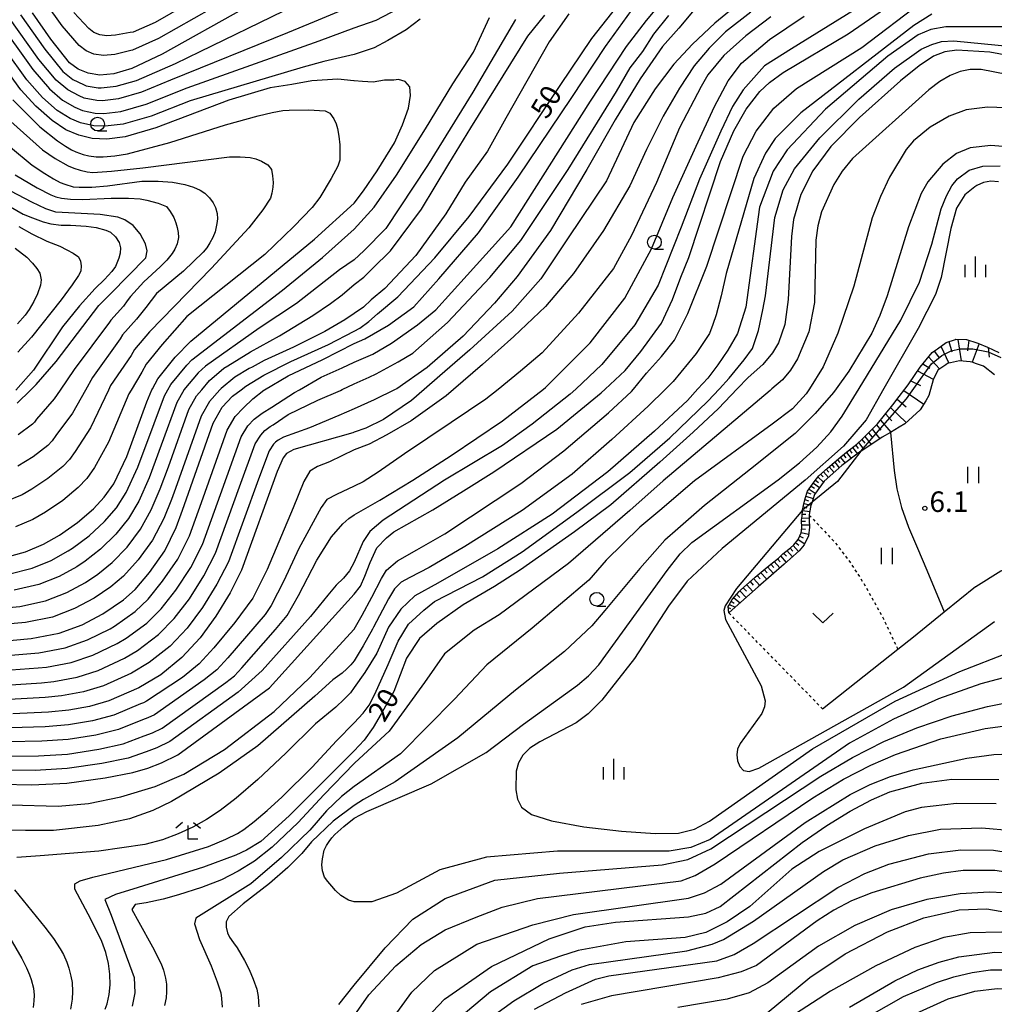
# Model space of a CAD drawing. Extents: x -2000 to 0, y 100500 to 102000.
# Drawn here: x -282 to -104, y 101160 to 101340 of the extents above; entities that cross this region are included whole.
import ezdxf
from ezdxf.enums import TextEntityAlignment as Align

# ---------------------------------------------------------------- set-up
doc = ezdxf.new("R2010")
doc.units = 0
doc.linetypes.add('630100', pattern=[1, 0.5, -0.5])
for name, color, linetype in [('5102000', 4, '510200'), ('6101110', 6, 'Continuous'), ('6101120', 6, 'Continuous'), ('6101990', 6, 'Continuous'), ('6301000', 3, '630100'), ('6302000', 3, 'Continuous'), ('6311000', 3, 'Continuous'), ('6313000', 3, 'Continuous'), ('6331000', 3, 'Continuous'), ('6333000', 3, 'Continuous'), ('6334000', 3, 'Continuous'), ('7101000', 2, 'Continuous'), ('7102000', 6, 'Continuous'), ('7102001', 8, 'Continuous'), ('7312000', 1, 'Continuous')]:
    doc.layers.add(name, color=color, linetype=linetype)
doc.styles.add('PlotAnnotation', font='MS Gothic.ttf')
doc.linetypes.add('510200', pattern='A,0,-0.375,[8,dmdr.shx,S=0.375,R=0,X=0,Y=0],-0.75,[8,dmdr.shx,S=0.375,R=180,X=0,Y=0],-0.375', length=1.5)

# ---------------------------------------------------------------- blocks, each defined once
blk = doc.blocks.new('631100')
at = {"layer": '6311000'}
for points in [[(-0.4, 0.6), (-0.4, -0.6)], [(0.4, 0.6), (0.4, -0.6)]]:
    blk.add_lwpolyline(points, dxfattribs=at)
blk = doc.blocks.new('631300')
at = {"layer": '6313000'}
blk.add_lwpolyline([(0.75, 0.35), (0, -0.35), (-0.75, 0.35)], dxfattribs=at)
blk = doc.blocks.new('633100')
at = {"layer": '6331000'}
blk.add_lwpolyline([(0, -0.5), (0.67, -0.5)], dxfattribs=at)
blk.add_circle((0, 0), 0.5, dxfattribs=at)
blk = doc.blocks.new('633300')
at = {"layer": '6333000'}
for points in [[(-0.4, 0.6), (-0.9, 0.2)], [(0.72, -0.6), (0, -0.6), (0, 0.4)], [(0.4, 0.6), (0.9, 0.2)]]:
    blk.add_lwpolyline(points, dxfattribs=at)
blk = doc.blocks.new('633400')
at = {"layer": '6334000'}
for points in [[(0, -0.75), (0, 0.75)], [(-0.75, -0.75), (-0.75, 0.15)], [(0.75, -0.75), (0.75, 0.15)]]:
    blk.add_lwpolyline(points, dxfattribs=at)
blk = doc.blocks.new('731200')
at = {"layer": '7312000'}
blk.add_circle((0, 0), 0.15, dxfattribs=at)

msp = doc.modelspace()

# ---------------------------------------------------------------- linework, layer by layer
at = {"layer": '5102000', "flags": 128}
msp.add_lwpolyline([(-135.27, 101213.74), (-121.55, 101224.67), (-118.71, 101226.94), (-113.1, 101231.46), (-107.36, 101236.08), (-107.33, 101236.11), (-102.77, 101238.99), (-99.83, 101240.13), (-97.84, 101240.9), (-97.31, 101240.97), (-97.09, 101240.99), (-94.18, 101241.35), (-89.49, 101241.51), (-83.95, 101241.04), (-78.58, 101240.32), (-73.39, 101239.31), (-73.31, 101239.3), (-68.1, 101237.51), (-63.75, 101235.09), (-63.21, 101234.79), (-59.13, 101231.92), (-55.82, 101228.89), (-52.03, 101224.97), (-49.06, 101221.14), (-46.84, 101218.93), (-44.82, 101217.04), (-42.35, 101215.59), (-39.56, 101214.58), (-36.71, 101213.83), (-36.01, 101213.75), (-30.6, 101213.11), (-27.68, 101212.58), (-20.88, 101211.34), (-12.51, 101209.79), (-10.53, 101209.05), (-9.06, 101208.49), (-5.11, 101206.81), (-3.86, 101205.91), (-2.57, 101204.98), (-1.8, 101204.6), (0, 101203.72)], dxfattribs=at)
at = {"layer": '6101110', "flags": 128}
msp.add_lwpolyline([(-152.41, 101231.3), (-152.51, 101232.42), (-152.4, 101232.61), (-151.79, 101233.74), (-150.51, 101235.17), (-150.2, 101235.52), (-148.15, 101237.33), (-147.61, 101237.81), (-146.16, 101239.05), (-144.75, 101240.17), (-143.34, 101241.3), (-142.52, 101242.09), (-141.13, 101243.18), (-140.54, 101243.69), (-139.72, 101244.71), (-139.21, 101245.87), (-139.08, 101246.81), (-139.11, 101248.2), (-139.03, 101248.92), (-138.95, 101250.03), (-138.76, 101250.86), (-138.47, 101252.19), (-138.01, 101253.5), (-136.81, 101255.2), (-135.98, 101256.3), (-134.41, 101257.68), (-134.37, 101257.72), (-131.95, 101259.75), (-130.89, 101260.62), (-129.01, 101262.1), (-128.06, 101263), (-126.42, 101264.66), (-125.28, 101265.82), (-124.01, 101267.38), (-122.24, 101269.55), (-121.72, 101270.22), (-119.84, 101272.67), (-119.53, 101273.13), (-117.49, 101276.15), (-115.26, 101278.82), (-114.68, 101279.24), (-114.3, 101279.51), (-112.75, 101280.64), (-111.03, 101281.2), (-110.94, 101281.23), (-109.02, 101281.17), (-107.15, 101280.62), (-106.95, 101280.54), (-105.19, 101279.81), (-103.11, 101278.84)], dxfattribs=at)
at = {"layer": '6101120', "flags": 128}
msp.add_lwpolyline([(-103.9, 101274.73), (-105.88, 101276.31), (-107.16, 101276.77), (-108, 101277.07), (-108.37, 101277.11), (-110.27, 101277.32), (-112.45, 101276.8), (-112.76, 101276.6), (-114.23, 101275.61), (-115.11, 101273.85), (-115.89, 101270.98), (-116.46, 101270.03), (-117.49, 101268.34), (-120.27, 101265.79), (-121.31, 101265.18), (-122.89, 101264.24), (-124.41, 101263.34), (-127.96, 101261), (-128.13, 101260.89), (-128.31, 101260.78), (-131.77, 101258.17), (-133.41, 101256.72), (-134.97, 101255.35), (-136.77, 101252.92), (-137.08, 101251.93), (-137.21, 101251.5), (-137.4, 101250.9), (-137.68, 101249.59), (-137.71, 101249.11), (-137.76, 101248.2), (-137.66, 101246.91), (-137.87, 101245.34), (-138.63, 101243.71), (-139.53, 101242.64), (-142.3, 101240.2), (-147.02, 101236.05), (-151.78, 101231.87), (-152.41, 101231.3)], dxfattribs=at)
at = {"layer": '6101990', "flags": 128}
for points in [[(-112.21, 101280.81), (-111.66, 101278.97)], [(-110.57, 101281.22), (-110, 101277.29)], [(-108.6, 101281.05), (-108.83, 101279.12)], [(-114.89, 101279.09), (-113.92, 101277.78)], [(-113.68, 101279.96), (-112.25, 101276.85)], [(-106.71, 101280.44), (-107.96, 101277.05)], [(-105.05, 101279.74), (-104.85, 101277.95)], [(-115.92, 101278.03), (-113.92, 101275.82)], [(-117.95, 101275.47), (-115.07, 101273.94)], [(-116.97, 101276.78), (-115.72, 101275.94)], [(-119.17, 101273.66), (-117.4, 101272.82)], [(-120.44, 101271.89), (-116.83, 101269.42)], [(-121.65, 101270.31), (-120.04, 101268.9)], [(-122.88, 101268.76), (-120, 101266.04)], [(-124.73, 101266.5), (-122.85, 101264.26)], [(-123.81, 101267.63), (-122.66, 101266.34)], [(-126.25, 101264.83), (-124.85, 101263.05)], [(-125.46, 101265.64), (-124.68, 101264.64)], [(-128.13, 101262.94), (-127.6, 101262.26)], [(-127.57, 101263.49), (-126.4, 101262.03)], [(-126.91, 101264.16), (-126.26, 101263.36)], [(-130.37, 101261.03), (-129.94, 101260.45)], [(-129.81, 101261.47), (-128.94, 101260.3)], [(-129.24, 101261.92), (-128.81, 101261.32)], [(-128.7, 101262.39), (-127.78, 101261.12)], [(-132.55, 101259.24), (-132.13, 101258.73)], [(-132.03, 101259.68), (-131.18, 101258.62)], [(-131.48, 101260.13), (-131.05, 101259.59)], [(-130.93, 101260.58), (-130.05, 101259.47)], [(-134.62, 101257.5), (-134.15, 101256.99)], [(-134.1, 101257.95), (-133.19, 101256.91)], [(-133.59, 101258.38), (-133.15, 101257.85)], [(-133.07, 101258.81), (-132.23, 101257.76)], [(-136.56, 101255.54), (-136.02, 101255.09)], [(-136.14, 101256.1), (-135.12, 101255.15)], [(-135.66, 101256.59), (-135.16, 101256.1)], [(-135.14, 101257.04), (-134.2, 101256.03)], [(-137.76, 101253.85), (-136.61, 101253.14)], [(-137.37, 101254.41), (-136.78, 101254.05)], [(-136.97, 101254.98), (-135.85, 101254.16)], [(-138.52, 101251.96), (-137.86, 101251.76)], [(-138.32, 101252.62), (-137.01, 101252.14)], [(-138.09, 101253.26), (-137.45, 101253.02)], [(-138.95, 101249.98), (-137.64, 101249.77)], [(-138.81, 101250.63), (-138.17, 101250.49)], [(-138.67, 101251.28), (-137.39, 101250.94)], [(-139.06, 101248.66), (-137.74, 101248.58)], [(-139, 101249.32), (-138.35, 101249.28)], [(-139.1, 101248), (-138.42, 101248)], [(-139.1, 101246.65), (-138.4, 101246.59)], [(-139.09, 101247.34), (-137.7, 101247.37)], [(-139.75, 101244.68), (-138.54, 101243.9)], [(-139.45, 101245.31), (-138.81, 101245)], [(-139.19, 101245.96), (-137.83, 101245.67)], [(-141.22, 101243.11), (-140.72, 101242.57)], [(-140.67, 101243.58), (-139.67, 101242.52)], [(-140.2, 101244.12), (-139.62, 101243.67)], [(-143.51, 101241.16), (-143.02, 101240.58)], [(-142.94, 101241.68), (-141.94, 101240.51)], [(-142.39, 101242.19), (-141.87, 101241.61)], [(-141.79, 101242.66), (-140.79, 101241.53)], [(-145.96, 101239.2), (-145.42, 101238.57)], [(-145.33, 101239.71), (-144.27, 101238.47)], [(-144.72, 101240.2), (-144.21, 101239.59)], [(-144.11, 101240.68), (-143.11, 101239.49)], [(-147.87, 101237.58), (-146.74, 101236.29)], [(-147.23, 101238.13), (-146.67, 101237.49)], [(-146.59, 101238.68), (-145.48, 101237.41)], [(-149.79, 101235.88), (-149.2, 101235.27)], [(-149.15, 101236.44), (-148.03, 101235.17)], [(-148.51, 101237.01), (-147.95, 101236.37)], [(-151.51, 101234.05), (-150.35, 101233.12)], [(-150.96, 101234.67), (-150.41, 101234.12)], [(-150.4, 101235.29), (-149.23, 101234.11)], [(-152.5, 101232.28), (-152.1, 101232.11)], [(-152.3, 101232.8), (-151.26, 101232.33)], [(-151.95, 101233.45), (-151.43, 101233.04)]]:
    msp.add_lwpolyline(points, dxfattribs=at)
at = {"layer": '6301000', "flags": 128}
for points in [[(-137.71, 101249.11), (-132.91, 101244.03), (-130.15, 101240.38), (-127.45, 101236.14), (-124.2, 101230.29), (-121.55, 101224.67)], [(-135.27, 101213.74), (-152.41, 101231.3)]]:
    msp.add_lwpolyline(points, dxfattribs=at)
at = {"layer": '6302000', "flags": 128}
msp.add_lwpolyline([(-122.89, 101264.24), (-122.21, 101257.3), (-121.7, 101253.95), (-120.86, 101250.52), (-119.61, 101246.91), (-117.97, 101243.1), (-116.24, 101239.06), (-113.1, 101231.46)], dxfattribs=at)
at = {"layer": '7101000', "flags": 128}
for points in [[(-285.18, 101200.01), (-279.63, 101199.87), (-273.27, 101200.17), (-266.28, 101201.15), (-261.2, 101202.16), (-258.45, 101202.96), (-255.98, 101203.89), (-253.02, 101205.34), (-236.26, 101217.61), (-220.78, 101234.69), (-219.63, 101236.19), (-218.83, 101237.97), (-217.87, 101240.47), (-216.69, 101243.17), (-214.89, 101244.96), (-213.54, 101246.09), (-206.43, 101250.09), (-200.82, 101253.59), (-195.33, 101257.06), (-183.77, 101264.85), (-175.68, 101271.49), (-174.99, 101272.14), (-171.35, 101275.54), (-168.46, 101279), (-164.7, 101284.2), (-162.68, 101288.53), (-161.17, 101292.6), (-159.7, 101296.19), (-153.92, 101313.67), (-151.5, 101319.28), (-149.26, 101323.25), (-146.76, 101326.49), (-145, 101328.13), (-142.47, 101329.95), (-130.63, 101337), (-117.76, 101345.9)], [(-147.25, 101345.33), (-154.97, 101338.98), (-159.05, 101335.13), (-162.46, 101331.5), (-165.86, 101326.96), (-169.72, 101320.84), (-174.72, 101310.18), (-181.75, 101299.75), (-186.75, 101292.26), (-191.97, 101286.37), (-199.68, 101279.34), (-205.13, 101274.57), (-208.01, 101272.07), (-210.35, 101270.04), (-215.45, 101266.62), (-218.67, 101265.02), (-220.78, 101264.26), (-221.03, 101264.17), (-231.82, 101261.11), (-233.17, 101260.38), (-233.75, 101259.6), (-234.83, 101257.09), (-241.36, 101239.06), (-243.45, 101234.96), (-246.03, 101230.66), (-248.93, 101226.71), (-252.28, 101223.11), (-256.1, 101219.97), (-260.11, 101217.59), (-265.58, 101215.21), (-269.13, 101214.2), (-272.86, 101213.53), (-276.62, 101213.15), (-283.13, 101212.84)], [(-286.39, 101226.02), (-279.74, 101226.6), (-274.67, 101227.55), (-270.43, 101229.13), (-266.68, 101231.1), (-262.89, 101233.65), (-260.8, 101235.56), (-258.19, 101238.65), (-255.39, 101242.64), (-253.27, 101246.9), (-252.11, 101250.05), (-246.54, 101265.93), (-244.87, 101268.84), (-242.98, 101270.84), (-241.45, 101272.01), (-240.59, 101272.67), (-237.28, 101274.67), (-232.39, 101277.21), (-225.51, 101280.28), (-220.78, 101282.75), (-219.76, 101283.29), (-218.11, 101284.49), (-216.51, 101285.88), (-212.85, 101289.01), (-206.1, 101296.12), (-199.81, 101303.67), (-192.75, 101313.24), (-183.18, 101327.58), (-177.38, 101336.14), (-172.85, 101341.93)], [(-240.81, 101341.67), (-255.86, 101333.29), (-261.41, 101330.68), (-264.65, 101329.73), (-267.25, 101329.47), (-269.38, 101329.8), (-271.2, 101330.57), (-272.75, 101331.74), (-276.19, 101336.06), (-279.54, 101340.87)], [(-220.78, 101328.42), (-220.87, 101328.43), (-223.76, 101328.74), (-228.54, 101328.43), (-232.18, 101327.78), (-236.13, 101327.16), (-243.68, 101324.88), (-256.99, 101319.83), (-262.59, 101318.23), (-265.97, 101317.8), (-268.61, 101317.91), (-271.08, 101318.49), (-273.45, 101319.49), (-275.96, 101321.16), (-278.9, 101323.8), (-281.66, 101326.78), (-290.46, 101338.92)], [(-85.63, 101330.15), (-104.74, 101333.66), (-110.77, 101334.02), (-112.96, 101333.75), (-115.06, 101332.91), (-117.64, 101331.19), (-121.08, 101328.42), (-128.57, 101321.72), (-133.78, 101316.41), (-137.05, 101311.99), (-139.24, 101307.69), (-140.58, 101303.08), (-140.98, 101300.01), (-141.58, 101288.48), (-142.16, 101283.92), (-143.32, 101280.62), (-144.42, 101278.74), (-146.21, 101276.63), (-148.86, 101274.27), (-150.86, 101272.19), (-154.3, 101268.61), (-158.92, 101264.28), (-164.99, 101258.79), (-173.95, 101250.99), (-180.59, 101246.09), (-190.42, 101239.16), (-195.17, 101236.1), (-200.91, 101232.76), (-205.7, 101229.37), (-208.9, 101226.58), (-211.22, 101222.99), (-213.54, 101216.93), (-215.85, 101212.88), (-217.34, 101210.33), (-218.98, 101208.03), (-220.78, 101206.1), (-232.65, 101194.2), (-237.86, 101189.54), (-240.48, 101187.93), (-242.42, 101187.03), (-248.31, 101184.87), (-260.24, 101181.15), (-264.4, 101179.86), (-266.29, 101178.95), (-265.16, 101176.08), (-260.99, 101164.7), (-260.83, 101161.93), (-261.32, 101159.45)], [(-284.97, 101241.28), (-280.8, 101242.43), (-277.51, 101243.8), (-274.59, 101245.47), (-271.3, 101247.8), (-268.4, 101250.29), (-266.42, 101252.39), (-264.68, 101254.86), (-262.31, 101259.83), (-258.64, 101269.81), (-257.72, 101271.98), (-257.63, 101272.18), (-256.62, 101274), (-253.47, 101277.97), (-250.6, 101280.88), (-228.01, 101299.5), (-220.78, 101306.09), (-219.1, 101308.37), (-216.59, 101311.99), (-213.42, 101317.11), (-211.96, 101320.39), (-210.87, 101323.44), (-210.5, 101325.75), (-210.62, 101327.34), (-211.47, 101328.31), (-212.69, 101328.68), (-213.55, 101328.55), (-215.25, 101328.55), (-217.32, 101328.19), (-219.3, 101328.28), (-220.78, 101328.42)], [(-282.32, 101269.57), (-279.91, 101271.93), (-278.85, 101272.98), (-275.2, 101277.2), (-267.39, 101287.4), (-265.23, 101289.58), (-258.81, 101296.09), (-258.58, 101297.41), (-258.89, 101298.69), (-259.88, 101300.52), (-261.15, 101302), (-262.66, 101303.06), (-263.96, 101303.54), (-267.14, 101304.02), (-275.27, 101304.44), (-277.1, 101305.05), (-279.67, 101306.25), (-295.19, 101314.37)], [(-103.16, 101309.99), (-104.54, 101310.08), (-105.89, 101309.85), (-107.15, 101309.34), (-107.48, 101309.08), (-108.4, 101308.34), (-109.3, 101307.61), (-110.82, 101305.17), (-111.85, 101301.47), (-113.63, 101292.5), (-114.68, 101289.44), (-117.82, 101283.18), (-124.09, 101272.24), (-127.35, 101266.54), (-131.49, 101261.75), (-138.47, 101255.52), (-153.61, 101243.06), (-160, 101237.05), (-163.44, 101232.5), (-169.65, 101222.96), (-175.58, 101215.35), (-178.07, 101212.87), (-180.27, 101211.22), (-186.9, 101207.74), (-188.75, 101206.56), (-190.02, 101205.31), (-190.79, 101203.93), (-191.2, 101202.41), (-191.3, 101198.96), (-190.97, 101197.28), (-190.23, 101195.78), (-188.42, 101194.47), (-184.75, 101193.29), (-178.85, 101192.24), (-171.98, 101191.44), (-165.82, 101191.01), (-161.59, 101191.09), (-158.65, 101191.81), (-155.92, 101193.28), (-137.13, 101206.48), (-122.04, 101215.19), (-110.25, 101220.61), (-101.14, 101224.1)], [(-209.7, 101155.03), (-204.28, 101160.74), (-195.75, 101166.71), (-185.21, 101171.77), (-178.62, 101173.97), (-173.1, 101174.82), (-159.78, 101175.76), (-156.61, 101176.47), (-154.01, 101177.7), (-139, 101189.33), (-134.52, 101192.44), (-130.26, 101195.07), (-126.37, 101197.14), (-122.98, 101198.6), (-117.16, 101200.21), (-111.66, 101200.92), (-103.08, 101200.89)], [(-40.23, 101158.89), (-42.38, 101162.06), (-46.24, 101165.5), (-49.19, 101167.46), (-52.98, 101169.46), (-57.67, 101171.41), (-62.86, 101173.1), (-68.06, 101174.33), (-72.85, 101174.96), (-80.67, 101175.32), (-86.05, 101176.02), (-95.03, 101179.15), (-99.84, 101180.04), (-104.83, 101180.29), (-110.19, 101180), (-116.26, 101178.98), (-122.74, 101177.09), (-129.38, 101174.23), (-136.03, 101170.41), (-145.25, 101163.71), (-148.69, 101161.94), (-152.7, 101160.76), (-161.73, 101159.26)], [(-118.94, 101157.82), (-112.36, 101160.79), (-107.52, 101162.22), (-103.39, 101162.72), (-99.51, 101162.46), (-84.91, 101158.9)]]:
    msp.add_lwpolyline(points, dxfattribs=at)
at = {"layer": '7102000', "flags": 128}
for points in [[(-239.95, 101348.99), (-257.13, 101339.06), (-261.17, 101337.32), (-261.71, 101337.27), (-264.38, 101336.77), (-265.94, 101336.62), (-267.22, 101336.82), (-268.31, 101337.28), (-269.24, 101337.98), (-271.97, 101340.91)], [(-240.38, 101345.33), (-256.5, 101336.17), (-261.29, 101334), (-261.56, 101333.98), (-264.51, 101333.25), (-266.59, 101333.04), (-268.3, 101333.31), (-269.75, 101333.92), (-270.99, 101334.86), (-274.08, 101338.49), (-277.01, 101342.57)], [(-285.09, 101220.75), (-278.49, 101221.22), (-276.99, 101221.37), (-272.45, 101222.21), (-268.49, 101223.56), (-264.05, 101225.7), (-262.45, 101226.65), (-258.65, 101229.43), (-256.05, 101232.02), (-253.33, 101235.45), (-250.61, 101239.57), (-248.51, 101243.76), (-245.2, 101252.87), (-241.42, 101263.4), (-240.19, 101265.46), (-239.06, 101266.66), (-237.62, 101267.75), (-235.8, 101268.83), (-231.7, 101271.5), (-230.78, 101272.03), (-226.8, 101274.32), (-222.96, 101276.02), (-220.78, 101277.03), (-220.35, 101277.23), (-217.39, 101278.54), (-213.96, 101280.5), (-209.24, 101283.86), (-205.88, 101286.59), (-200.14, 101292.94), (-192.19, 101301.79), (-177.67, 101324.69), (-171.08, 101334.67), (-167.45, 101339.43), (-163.14, 101344.65)], [(-286.09, 101339.7), (-279.47, 101330.49), (-276.44, 101326.98), (-274.06, 101324.92), (-271.82, 101323.61), (-270.4, 101323.01), (-268.07, 101322.53), (-266.48, 101322.47), (-263.41, 101322.83), (-258.76, 101324.17), (-251.27, 101327.16), (-227.17, 101335.74), (-220.78, 101338.12), (-216.78, 101339.51), (-212.68, 101341.65)], [(-126.3, 101343.38), (-140.95, 101334.29), (-145.87, 101331.16), (-149.78, 101326.81), (-151.71, 101323.76), (-153.83, 101319.23), (-157.76, 101310.47), (-161.08, 101301.71), (-165.32, 101291.14), (-169.55, 101283.89), (-175.6, 101276.64), (-180.36, 101272.13), (-181.34, 101271.2), (-188.3, 101265.76), (-193.74, 101261.83), (-204.32, 101255.49), (-215.51, 101248.24), (-217.93, 101246.12), (-219.14, 101244.31), (-220.78, 101240.53), (-221.66, 101238.96), (-222.77, 101237.61), (-224.11, 101236.34), (-225.6, 101234.51), (-228.75, 101230.63), (-237.62, 101220.74), (-242, 101216.8), (-254.44, 101207.79), (-256.81, 101206.63), (-258.78, 101205.89), (-262.08, 101204.77), (-266.85, 101203.76), (-273.19, 101202.84), (-279.03, 101202.53), (-284.77, 101202.58)], [(-220.78, 101342.27), (-228.1, 101339.22), (-232.98, 101337.22), (-254.35, 101328.53), (-259.64, 101326.34), (-263.83, 101325.13), (-266.74, 101324.8), (-267.79, 101324.85), (-270.06, 101325.28), (-271.01, 101325.68), (-273.1, 101326.81), (-275.21, 101328.56), (-278.38, 101332.35), (-283.91, 101340.09)], [(-283.51, 101196.23), (-274.81, 101195.99), (-269.28, 101196.5), (-263.39, 101197.7), (-257.14, 101199.6), (-251.9, 101201.85), (-244.47, 101206.31), (-235.43, 101213.26), (-228.97, 101219.43), (-220.78, 101228.3), (-219.35, 101230.85), (-217.57, 101234.17), (-215.8, 101237.59), (-214.91, 101239.1), (-212.89, 101240.76), (-209.38, 101242.81), (-204.22, 101245.73), (-190.38, 101254.88), (-182.54, 101260.85), (-174.38, 101267.8), (-170.15, 101271.72), (-169.8, 101272.15), (-167.43, 101275.05), (-164.7, 101278.07), (-162.29, 101281.09), (-159.87, 101285.92), (-156.4, 101294.6), (-149.79, 101314.7), (-147.42, 101319.25), (-144.2, 101323.41), (-140.02, 101327.05), (-128.13, 101334.5), (-117.21, 101342.82)], [(-115.31, 101340.63), (-118.62, 101338.56), (-139.27, 101322.6), (-143.94, 101317.89), (-145.72, 101315.24), (-147.82, 101310.59), (-152.87, 101293.27), (-153.78, 101289.16), (-154.7, 101285.69), (-155.34, 101283.95), (-155.94, 101282.3), (-157.15, 101280.48), (-158.36, 101278.67), (-162.59, 101273.54), (-163.97, 101272.16), (-167.12, 101269), (-173.78, 101262.96), (-181.03, 101256.62), (-190.1, 101249.97), (-200.61, 101243.41), (-207.11, 101239.55), (-210.66, 101237.72), (-212.19, 101236.91), (-213.41, 101235.69), (-214.52, 101233.87), (-217.27, 101228.67), (-217.47, 101228.28), (-219.15, 101225.29), (-220.78, 101222.54), (-221.4, 101221.8), (-222.14, 101221.04), (-223.01, 101220.26), (-224.7, 101219.03), (-227.99, 101216.07), (-238.36, 101207), (-245.44, 101202.04), (-254.15, 101196.82), (-257.57, 101195.19), (-261.79, 101193.67), (-267.52, 101192.44), (-275.69, 101191.56), (-280.79, 101191.53), (-294.38, 101191.64)], [(-287.81, 101231.9), (-281.83, 101232.47), (-277.12, 101233.5), (-273.26, 101235), (-269.84, 101236.85), (-267.57, 101238.38), (-265, 101240.46), (-262.27, 101243.31), (-259.8, 101246.54), (-257.83, 101250.08), (-256.19, 101253.96), (-254.72, 101257.95), (-250.98, 101268.43), (-249.57, 101270.9), (-248.63, 101272), (-247.18, 101273.69), (-244.59, 101275.95), (-243.88, 101276.38), (-239.71, 101278.93), (-234.4, 101281.86), (-228.35, 101285.6), (-225.13, 101287.77), (-222.99, 101289.38), (-220.77, 101291.25), (-219.04, 101292.59), (-217.45, 101294.19), (-214.14, 101297.41), (-208.49, 101305), (-203.54, 101313.3), (-199.48, 101319.83), (-189.1, 101336.59), (-185.97, 101340.41)], [(-181.63, 101340.66), (-185.17, 101335.54), (-193.12, 101321.59), (-196.47, 101315.59), (-200.54, 101309.94), (-204.07, 101304.12), (-209.55, 101296.53), (-215.2, 101290.53), (-217.69, 101288.43), (-219.12, 101287.13), (-220.78, 101285.95), (-222.51, 101284.8), (-226.16, 101282.63), (-231.85, 101279.8), (-237.21, 101277.39), (-239.45, 101276.17), (-239.94, 101275.91), (-242.59, 101274.31), (-245.08, 101272.27), (-245.32, 101272), (-247.22, 101269.87), (-248.76, 101267.18), (-253.42, 101254), (-254.15, 101252.01), (-255.55, 101248.49), (-257.6, 101244.59), (-260.23, 101240.98), (-262.9, 101238.01), (-265.23, 101236.01), (-268.26, 101233.97), (-271.85, 101232.06), (-275.9, 101230.53), (-280.79, 101229.54), (-287.1, 101228.96)], [(-285.74, 101223.38), (-279.12, 101223.91), (-278.36, 101223.99), (-273.56, 101224.88), (-269.46, 101226.35), (-265.37, 101228.4), (-264.56, 101228.87), (-260.77, 101231.54), (-258.43, 101233.79), (-255.76, 101237.05), (-253, 101241.1), (-250.89, 101245.33), (-248.65, 101251.46), (-243.98, 101264.66), (-242.53, 101267.15), (-241.02, 101268.75), (-239.28, 101270.36), (-237.32, 101271.94), (-237.19, 101272.02), (-232.84, 101274.54), (-226.5, 101277.54), (-220.78, 101280.48), (-218.88, 101281.35), (-214.55, 101283.82), (-209.91, 101287.16), (-205.36, 101292.26), (-198.1, 101300.65), (-190.83, 101310.86), (-181.07, 101325.37), (-174.94, 101334.67), (-170.18, 101341.25)], [(-284.43, 101218.11), (-277.87, 101218.53), (-275.61, 101218.76), (-271.35, 101219.54), (-267.52, 101220.78), (-262.74, 101222.99), (-260.33, 101224.42), (-256.52, 101227.33), (-253.68, 101230.25), (-250.89, 101233.86), (-248.23, 101238.03), (-246.12, 101242.2), (-241.74, 101254.27), (-238.87, 101262.13), (-237.85, 101263.76), (-237.09, 101264.56), (-236.14, 101265.3), (-235.57, 101265.63), (-232.82, 101267.5), (-227.42, 101270.12), (-223.3, 101271.9), (-222.98, 101272.05), (-220.78, 101273.09), (-218.03, 101274.34), (-216.76, 101274.92), (-212.79, 101277.15), (-210.1, 101278.73), (-203.77, 101284.29), (-196.05, 101292.49), (-190.38, 101299.29), (-181.75, 101312.22), (-172.9, 101326.51), (-170.4, 101330.82), (-168.13, 101333.76), (-166.09, 101336.94), (-163.37, 101340.34)], [(-284.36, 101205.14), (-278.43, 101205.18), (-273.11, 101205.51), (-267.42, 101206.37), (-262.95, 101207.38), (-259.11, 101208.81), (-257.63, 101209.37), (-255.86, 101210.24), (-244.2, 101218.55), (-242.67, 101219.81), (-241.33, 101221.25), (-235.13, 101228.27), (-233.05, 101230.79), (-230.97, 101234.44), (-227.59, 101240.91), (-224.93, 101245.17), (-222.87, 101247.56), (-221.75, 101248.53), (-220.78, 101249.19), (-216.11, 101251.86), (-210.07, 101255.49), (-203.11, 101260.02), (-193.74, 101266.36), (-186.26, 101272.12), (-185.88, 101272.41), (-177.71, 101280.56), (-171.36, 101288.72), (-166.53, 101297.78), (-162.6, 101307.15), (-158.36, 101316.51), (-155.04, 101323.76), (-152.53, 101328.41), (-150.06, 101331.63), (-144.96, 101335.98), (-138.65, 101340.21)], [(-144.73, 101340.11), (-149.32, 101336.67), (-153.29, 101333.04), (-156.25, 101329.5), (-157.46, 101327.39), (-161.39, 101319.83), (-165.62, 101309.86), (-170.16, 101300.2), (-173.48, 101294.16), (-179.83, 101286), (-186.48, 101278.75), (-190.41, 101275.43), (-194.52, 101272.1), (-196.76, 101270.29), (-203.11, 101266.06), (-211.58, 101260.32), (-216.42, 101257), (-219.18, 101255.22), (-220.78, 101254.42), (-224.02, 101252.87), (-225.76, 101251.96), (-226.85, 101250.51), (-230.88, 101243.05), (-233.62, 101237.14), (-235.96, 101232.66), (-237.02, 101231.01), (-243.86, 101223.07), (-245.87, 101220.91), (-248.16, 101219.03), (-257.27, 101212.69), (-258.46, 101212.11), (-259.45, 101211.74), (-263.83, 101209.99), (-267.99, 101208.98), (-273.02, 101208.19), (-277.82, 101207.84), (-283.95, 101207.71)], [(-283.92, 101238.34), (-279.57, 101239.45), (-276.09, 101240.87), (-273.01, 101242.6), (-272.25, 101243.11), (-269.2, 101245.35), (-266.36, 101247.96), (-264.21, 101250.44), (-262.4, 101253.27), (-260.27, 101257.87), (-257.33, 101265.86), (-255.41, 101270.93), (-254.82, 101271.98), (-254.27, 101272.97), (-251.37, 101276.54), (-250.41, 101277.48), (-233.89, 101290.23), (-226.56, 101296.15), (-220.78, 101301.34), (-217.14, 101305.36), (-213.08, 101311.18), (-207.78, 101319.65), (-202.78, 101327.88), (-199.04, 101333.67), (-196.12, 101340)], [(-159.05, 101341.02), (-161.55, 101338.07), (-164.5, 101334.67), (-168.59, 101328.78), (-173.13, 101321.29), (-178.35, 101312.22), (-184.93, 101301.11), (-191.06, 101292.72), (-195.17, 101287.82), (-200.89, 101281.82), (-207.47, 101276.11), (-212.98, 101272.22), (-213.3, 101272.06), (-217.13, 101270.19), (-220.78, 101268.53), (-223.6, 101267.31), (-228.96, 101265.07), (-233.68, 101263.39), (-234.65, 101262.84), (-235.13, 101262.47), (-235.51, 101262.07), (-236.31, 101260.87), (-238.29, 101255.68), (-243.74, 101240.63), (-245.84, 101236.5), (-248.46, 101232.26), (-251.3, 101228.48), (-254.4, 101225.22), (-258.22, 101222.2), (-261.42, 101220.29), (-266.55, 101217.99), (-270.24, 101216.87), (-274.24, 101216.14), (-277.24, 101215.84), (-283.78, 101215.48)], [(-148.39, 101340.98), (-152.99, 101337.36), (-155.98, 101334.37), (-158.73, 101331.16), (-161.39, 101327.08), (-164.41, 101321.95), (-167.43, 101315.91), (-170.46, 101309.26), (-175.3, 101301.1), (-180.74, 101293.25), (-185.88, 101287.21), (-191.62, 101281.77), (-197.37, 101276.64), (-202.65, 101272.09), (-204.02, 101270.9), (-210.37, 101266.36), (-214.81, 101263.77), (-218.06, 101262.09), (-220.78, 101261.03), (-225.33, 101258.84), (-227.51, 101258.02), (-228.88, 101257.17), (-229.96, 101255.29), (-231.96, 101250.44), (-236.71, 101239.21), (-239.29, 101233.98), (-242.6, 101229.51), (-246.4, 101224.89), (-249.08, 101222.01), (-252.13, 101219.5), (-258.69, 101215.14), (-259.28, 101214.85), (-259.78, 101214.66), (-264.7, 101212.6), (-268.56, 101211.59), (-272.94, 101210.86), (-277.22, 101210.49), (-283.54, 101210.27)], [(-281.72, 101340.48), (-277.28, 101334.2), (-273.98, 101330.15), (-272.15, 101328.69), (-270.19, 101327.74), (-269.72, 101327.54), (-267.52, 101327.16), (-266.99, 101327.14), (-264.24, 101327.43), (-260.53, 101328.51), (-253.42, 101331.61), (-248.93, 101333.8), (-233.63, 101341.21)], [(-208.77, 101339.7), (-211.31, 101337.75), (-214.63, 101335.8), (-217.17, 101334.43), (-220.78, 101333.23), (-226.33, 101331.94), (-230.13, 101330.93), (-250.71, 101324.78), (-257.87, 101322), (-263, 101320.53), (-266.23, 101320.13), (-268.34, 101320.22), (-270.74, 101320.75), (-272.64, 101321.55), (-275.01, 101323.04), (-277.67, 101325.39), (-280.57, 101328.64), (-288.28, 101339.31)], [(-191.34, 101339.65), (-199.12, 101326.36), (-207.43, 101312.94), (-215.02, 101301.47), (-219.04, 101297.38), (-220.78, 101295.77), (-223.49, 101293.94), (-231.31, 101287.8), (-238.13, 101283.24), (-247.95, 101276.34), (-249.27, 101275.12), (-251.88, 101271.99), (-251.92, 101271.94), (-253.19, 101269.68), (-256.03, 101261.91), (-258.23, 101255.92), (-260.12, 101251.68), (-262.01, 101248.49), (-264.32, 101245.63), (-267.1, 101242.9), (-269.91, 101240.74), (-271.43, 101239.72), (-274.68, 101237.93), (-278.35, 101236.48), (-282.88, 101235.41)], [(-96.65, 101338.28), (-112.79, 101338.26), (-115.54, 101337.8), (-117.85, 101336.83), (-123.35, 101332.94), (-134.77, 101323.28), (-141.74, 101315.85), (-144.29, 101311.95), (-146.82, 101305.39), (-149.28, 101287.13), (-150.8, 101282.3), (-152.61, 101279.28), (-154.42, 101276.56), (-156.24, 101274.14), (-158.03, 101272.17), (-159.95, 101270.07), (-165.98, 101264.49), (-174.47, 101257.01), (-184.63, 101249.31), (-194.6, 101242.96), (-205.52, 101236.68), (-209.7, 101234.39), (-212.29, 101231.99), (-214.52, 101228.69), (-216.66, 101223.92), (-218.88, 101220.39), (-220.78, 101217.67), (-221.49, 101216.7), (-222.61, 101215.51), (-224.17, 101214.05), (-227.88, 101211.03), (-233.26, 101205.66), (-238.41, 101200.87), (-242.34, 101197.46), (-245.29, 101195.2), (-247.77, 101193.57), (-250.26, 101192.17), (-252.9, 101190.92), (-255.79, 101189.86), (-259.03, 101189), (-267.42, 101187.78), (-278.13, 101186.95), (-282.38, 101186.62)], [(-266.28, 101158.9), (-265.91, 101159.91), (-265.54, 101161.59), (-265.36, 101163.39), (-265.39, 101165.3), (-265.64, 101167.27), (-266.13, 101169.28), (-266.86, 101171.29), (-268.9, 101175.38), (-271.8, 101180.86), (-271.81, 101181.79), (-270.83, 101182.39), (-268.49, 101183.01), (-255.04, 101186.26), (-247.38, 101188.63), (-244.23, 101189.97), (-242.07, 101191), (-240.92, 101191.72), (-239.04, 101193.19), (-236.67, 101195.22), (-233.95, 101197.69), (-228.47, 101203.1), (-224.05, 101207.93), (-220.78, 101211.2), (-219.15, 101212.96), (-218.09, 101214.45), (-217.01, 101216.44), (-214.59, 101221.88), (-212.78, 101226.11), (-210.89, 101229.2), (-208.1, 101231.79), (-206.13, 101233.36), (-197.36, 101237.89), (-190.1, 101242.42), (-180.12, 101249.67), (-170.45, 101256.92), (-163.19, 101263.26), (-156.24, 101269.91), (-154.13, 101272.18), (-152.31, 101274.14), (-149.59, 101277.46), (-148.08, 101279.58), (-147.01, 101282.85), (-146.19, 101286.6), (-145.73, 101289.16), (-144.03, 101303.46), (-142.51, 101308.55), (-140.42, 101312.34), (-135.76, 101318.01), (-128.65, 101325.06), (-122.18, 101330.76), (-117.26, 101334.19), (-115.35, 101335.09), (-113.55, 101335.59), (-111.31, 101335.73), (-92.62, 101333.93)], [(-91.96, 101327.71), (-106.31, 101330.51), (-108.32, 101330.49), (-110.16, 101330.13), (-111.99, 101329.42), (-113.87, 101328.32), (-115.9, 101326.79), (-129.83, 101314.24), (-131.68, 101311.95), (-133.23, 101309.51), (-135.46, 101304.51), (-136.13, 101301.97), (-136.51, 101299.32), (-136.73, 101287.98), (-137.81, 101282.59), (-139.86, 101277.64), (-141.14, 101275.57), (-142.62, 101273.82), (-144.52, 101272.2), (-144.86, 101271.91), (-164.4, 101255.41), (-170.45, 101249.97), (-181.64, 101240.31), (-194.34, 101230.94), (-198.89, 101228.1), (-204.33, 101223.82), (-207.94, 101218.56), (-214.4, 101209.7), (-220.67, 101203.89), (-220.78, 101203.78), (-226.36, 101198.04), (-231.02, 101193.04), (-235.75, 101188.53), (-239.01, 101185.95), (-241.99, 101184.12), (-245.04, 101182.56), (-248.66, 101181.12), (-252.84, 101179.81), (-255.69, 101178.99), (-258.8, 101178.35), (-260.77, 101178.05), (-261.37, 101177.14), (-260.09, 101174.79), (-257.6, 101170.31), (-256.03, 101167.19), (-255.6, 101166.02), (-255.25, 101164.59), (-255.07, 101163.47), (-255.04, 101162.08), (-255.12, 101160.97), (-255.43, 101159.6)], [(-289.9, 101326.7), (-277.72, 101315.85), (-275.36, 101314.22), (-273.01, 101312.93), (-271.97, 101312.51), (-270.81, 101312.14), (-269.53, 101311.83), (-268.51, 101311.7), (-265.11, 101311.94), (-259.35, 101312.55), (-243.58, 101314.56), (-241.59, 101314.56), (-239.81, 101314.4), (-238.77, 101314.18), (-237.69, 101313.74), (-236.56, 101313.08), (-235.92, 101312.23), (-235.69, 101311.09), (-235.6, 101309.88), (-235.64, 101309.04), (-235.84, 101307.92), (-236.07, 101306.99), (-237.47, 101304.88), (-240.02, 101301.57), (-246.83, 101294.21), (-258.18, 101282.62), (-260.93, 101279.36), (-261.53, 101278.27), (-265.26, 101272.77), (-265.65, 101271.96), (-268.93, 101265.09), (-271.74, 101260.74), (-272.78, 101259.26), (-273.97, 101258), (-276.72, 101255.79), (-279.65, 101253.86), (-281.4, 101252.86), (-284.39, 101251.61)], [(-283.13, 101324.93), (-278.19, 101320), (-274.98, 101317.48), (-273.52, 101316.48), (-272.4, 101315.81), (-271.62, 101315.49), (-270.25, 101315), (-269.26, 101314.75), (-267.88, 101314.56), (-266.61, 101314.56), (-264.49, 101314.74), (-262.15, 101315.11), (-254.45, 101317.14), (-244.31, 101320.37), (-238.34, 101322.05), (-235.75, 101322.65), (-233.85, 101323), (-232.65, 101323.08), (-229.11, 101323.13), (-226.08, 101322.92), (-225.23, 101322.5), (-224.53, 101321.51), (-224.07, 101320.6), (-223.85, 101319.75), (-223.6, 101318.33), (-223.44, 101316.75), (-223.44, 101313.93), (-223.79, 101312.87), (-225, 101310.61), (-227.08, 101307.15), (-228.45, 101305.28), (-231.79, 101301.81), (-237.08, 101296.74), (-251.34, 101285.39), (-255.82, 101280.29), (-258.77, 101276.68), (-259.58, 101275.22), (-261.54, 101271.97), (-261.95, 101271.29), (-265.62, 101262.46), (-268.21, 101257.8), (-269.6, 101255.83), (-271.18, 101254.15), (-274.01, 101251.79), (-277.12, 101249.66), (-279.45, 101248.33), (-282.6, 101247.02)], [(-100.1, 101323.43), (-105.19, 101323.64), (-109.1, 101323.13), (-112.18, 101322), (-115.63, 101319.96), (-118.69, 101317.48), (-120.02, 101315.92), (-123.05, 101310.85), (-124.71, 101307.32), (-126.21, 101303.43), (-129.57, 101290.93), (-132.5, 101282.36), (-135.17, 101276.19), (-137.7, 101272.21), (-138.3, 101271.26), (-140.76, 101268.53), (-144.49, 101265.72), (-158.66, 101255.41), (-165.01, 101249.97), (-168.64, 101246.95), (-174.81, 101240.9), (-177.93, 101237.28), (-188.29, 101228.52), (-196.6, 101221.82), (-202.5, 101215.53), (-212.33, 101205.55), (-220.78, 101199.61), (-223.13, 101197.78), (-225.82, 101195.12), (-228.9, 101191.6), (-234.04, 101186.59), (-239.69, 101181.84), (-249.71, 101175.53), (-249.95, 101174.53), (-249.02, 101171.63), (-246.91, 101166.82), (-245.78, 101163.9), (-245.14, 101161.92), (-245, 101160.88), (-244.87, 101159.27)], [(-102.36, 101316.46), (-104.59, 101316.64), (-108.34, 101316.2), (-110.85, 101315.18), (-113.32, 101313.24), (-116.06, 101310), (-117.28, 101307.83), (-119.58, 101301.78), (-123.49, 101289.15), (-124.82, 101285.59), (-126.31, 101282.37), (-130.47, 101275.42), (-132.8, 101272.22), (-133.31, 101271.53), (-136.61, 101267.67), (-140.32, 101264.05), (-148.46, 101257.51), (-156.84, 101250.88), (-161.68, 101246.65), (-164.1, 101244.54), (-168.64, 101239.4), (-175.01, 101231.73), (-177.44, 101228.89), (-182.41, 101224.23), (-191.35, 101217.18), (-201.85, 101208.48), (-213.3, 101200.44), (-219.08, 101197.19), (-220.78, 101196.11), (-224.63, 101193.26), (-228.57, 101189.45), (-230.37, 101187.34), (-232.92, 101184.82), (-236.23, 101181.9), (-241.05, 101178.17), (-243.7, 101175.82), (-244.18, 101174.86), (-244.18, 101173.9), (-243.91, 101172.84), (-243.56, 101172.08), (-242.85, 101171.03), (-242.14, 101170.14), (-240.82, 101167.82), (-239.96, 101166.16), (-239.22, 101164.41), (-238.59, 101162.58), (-238.33, 101161.26), (-238.2, 101159.34)], [(-283.55, 101316.34), (-279.56, 101313.04), (-277.25, 101311.49), (-275.67, 101310.54), (-274.45, 101309.89), (-273.6, 101309.54), (-272.1, 101309.09), (-270.99, 101309), (-268.71, 101309.04), (-265.81, 101309.26), (-259.58, 101310.12), (-256.61, 101310.12), (-253.99, 101309.92), (-251.73, 101309.52), (-250.16, 101309.03), (-248.94, 101308.49), (-248.07, 101307.91), (-247.2, 101307.04), (-246.54, 101306.16), (-246.1, 101305.27), (-245.82, 101304.18), (-245.73, 101303.21), (-245.84, 101302.35), (-246.17, 101300.86), (-246.58, 101299.8), (-247.12, 101298.85), (-247.72, 101297.96), (-248.39, 101297.13), (-251.97, 101293.68), (-256.88, 101289.59), (-258.85, 101287.03), (-260.53, 101284.94), (-263.08, 101282.04), (-263.49, 101281.31), (-268.58, 101274.24), (-269.86, 101271.95), (-272.23, 101267.72), (-275.26, 101263.69), (-275.96, 101262.7), (-276.75, 101261.86), (-279.42, 101259.78), (-282.17, 101258.05)], [(-96.53, 101220.93), (-106.42, 101218.33), (-114.15, 101215.56), (-122.35, 101211.86), (-130.38, 101207.52), (-155.82, 101189.89), (-159.34, 101188.45), (-163.32, 101187.8), (-183.69, 101187.77), (-196.61, 101186.68), (-205.14, 101184.36), (-213.06, 101180.1), (-217.57, 101178.52), (-220.78, 101178.55), (-221.85, 101178.8), (-223.23, 101179.71), (-224.22, 101180.58), (-224.87, 101181.39), (-225.62, 101182.22), (-226.19, 101183.02), (-226.56, 101184.17), (-226.7, 101185.27), (-226.61, 101186.35), (-226.29, 101187.97), (-225.88, 101188.8), (-225.39, 101189.53), (-224.87, 101190.2), (-224.3, 101190.81), (-222.7, 101192.27), (-220.78, 101193.79), (-218.49, 101195.01), (-206.72, 101200.07), (-196.73, 101205.8), (-189.89, 101210.97), (-180.01, 101218.1), (-178, 101219.78), (-176.13, 101221.79), (-163.68, 101239.01), (-161.29, 101242.04), (-159.15, 101244.16), (-143.41, 101255.6), (-139.52, 101258.69), (-136.33, 101261.57), (-133.77, 101264.37), (-131.69, 101267.2), (-128.62, 101272.23), (-121, 101284.72), (-117.58, 101291.69), (-115.35, 101298.63), (-113.61, 101305.03), (-112.67, 101307.42), (-111.67, 101309.23), (-110.64, 101310.55), (-108.52, 101312.1), (-106.01, 101312.86), (-102.86, 101312.91)], [(-282.7, 101311.26), (-278.64, 101308.92), (-276.17, 101307.59), (-275.29, 101307.26), (-274.23, 101306.99), (-272.58, 101306.83), (-270.33, 101306.77), (-265.16, 101306.99), (-262, 101306.98), (-259.84, 101306.86), (-258.67, 101306.63), (-256.6, 101306.08), (-255.07, 101305.51), (-254.4, 101304.59), (-253.71, 101303.45), (-253.33, 101302.53), (-253.1, 101301.62), (-252.93, 101300.72), (-252.84, 101299.81), (-253.13, 101298.65), (-253.52, 101297.68), (-254.02, 101296.89), (-255, 101295.7), (-256.21, 101294.49), (-259.22, 101291.7), (-261.61, 101289.06), (-262.23, 101288.26), (-262.88, 101287.26), (-265.24, 101284.72), (-265.44, 101284.36), (-271.89, 101275.72), (-274.46, 101271.94), (-275.54, 101270.35), (-278.79, 101266.63), (-279.14, 101266.13), (-279.54, 101265.71), (-282.13, 101263.78)], [(-286.31, 101307.03), (-281.21, 101304.1), (-279.54, 101303.39), (-277.59, 101302.69), (-276.19, 101302.33), (-274.28, 101302.07), (-272.57, 101302.07), (-269.72, 101301.92), (-267.89, 101301.62), (-266.11, 101301.19), (-265.31, 101300.79), (-264.37, 101299.97), (-263.68, 101298.94), (-263.48, 101297.95), (-263.51, 101296.98), (-263.78, 101296.02), (-264.4, 101294.51), (-265.03, 101293.63), (-266.37, 101292.15), (-268.1, 101290.52), (-270.94, 101287.36), (-274.02, 101283.5), (-279.35, 101275.59), (-282.58, 101271.93)], [(-281.99, 101301.83), (-279.65, 101300.48), (-276.9, 101299.13), (-274.52, 101298.23), (-273.24, 101297.6), (-272.11, 101296.94), (-271.12, 101296.27), (-270.74, 101295.51), (-270.61, 101294.64), (-270.71, 101293.67), (-271.11, 101292.89), (-272.3, 101291.15), (-274.3, 101288.47), (-279.7, 101281.62), (-282.21, 101278.91)], [(-282.69, 101297.88), (-280.57, 101296.21), (-279.52, 101295.14), (-278.73, 101294.18), (-278.18, 101293.32), (-277.92, 101292.11), (-278.09, 101291.1), (-278.63, 101289.53), (-279.25, 101288.12), (-280.11, 101286.65), (-280.84, 101285.62), (-282.25, 101284.07)], [(-128.31, 101260.78), (-132.59, 101255.27), (-137.21, 101251.5)], [(-138.95, 101250.03), (-150.97, 101235.71), (-153.05, 101232.58), (-153.31, 101231.74), (-152.99, 101230.09), (-146.5, 101217.94), (-145.75, 101215.24), (-145.86, 101214.11), (-146.39, 101212.89), (-150.35, 101207.42), (-150.79, 101206.41), (-150.94, 101205.39), (-150.81, 101204.27), (-150.41, 101203.21), (-149.74, 101202.48), (-148.71, 101202.32), (-146.91, 101202.91), (-120.49, 101217.74), (-103.91, 101229.68)], [(-223.6, 101159.81), (-220.78, 101163.34), (-215.13, 101170.12), (-210.1, 101175.38), (-204.16, 101179.13), (-195.1, 101182.47), (-183.32, 101183.76), (-164.57, 101185.31), (-159.86, 101186.28), (-155.71, 101188.21), (-135.58, 101201.47), (-129.8, 101204.9), (-124.1, 101207.81), (-118.1, 101210.31), (-111.63, 101212.47), (-105.18, 101214.19), (-99.44, 101215.35)], [(-220.78, 101157.7), (-218.11, 101161.53), (-213.18, 101166.83), (-208.55, 101170.72), (-204.16, 101173.4), (-198.51, 101175.71), (-193.81, 101177.53), (-187.35, 101179.12), (-161.12, 101182.37), (-158.57, 101183.35), (-154.89, 101185.44), (-137.08, 101197.54), (-131.44, 101200.9), (-126.47, 101203.45), (-121.97, 101205.42), (-113.72, 101208.3), (-105.63, 101210.18), (-101.44, 101210.72)], [(-214.28, 101156.48), (-210.3, 101162.02), (-206.11, 101166.01), (-198.39, 101170.8), (-188.19, 101174.35), (-180.75, 101176.23), (-159.79, 101179.2), (-156.83, 101180.17), (-153.89, 101181.73), (-138.46, 101193.02), (-130.27, 101198.14), (-126.57, 101199.96), (-122.87, 101201.38), (-118.77, 101202.6), (-108.96, 101204.75), (-104.03, 101205.4), (-99.61, 101205.58)], [(-103.59, 101196.43), (-110.82, 101196.45), (-117.25, 101195.74), (-120.18, 101194.96), (-127.66, 101191.87), (-135.88, 101187.7), (-140.87, 101184.49), (-148.56, 101177.7), (-152.73, 101174.85), (-156.62, 101172.95), (-160.4, 101172.01), (-171.18, 101171.21), (-179.93, 101169.66), (-183.13, 101168.59), (-188.16, 101166.81), (-195.93, 101162.1), (-203.54, 101155.71)], [(-196.97, 101156.61), (-191.67, 101160.42), (-186.34, 101163.62), (-180.98, 101166.08), (-177.81, 101167.1), (-160.08, 101169.59), (-155.42, 101170.79), (-153.35, 101171.65), (-147.87, 101175), (-135.14, 101184.07), (-131.59, 101186.2), (-125.68, 101188.78), (-119.63, 101190.66), (-113.74, 101191.79), (-106.23, 101192.05), (-100.67, 101191.55)], [(-187.86, 101158.9), (-182.23, 101161.94), (-176.75, 101164.38), (-174.33, 101165.02), (-154.57, 101167.73), (-151.44, 101168.91), (-147.96, 101170.93), (-132.51, 101181.15), (-127.56, 101183.68), (-123.17, 101185.39), (-115.94, 101187.27), (-110.03, 101188.02), (-104.09, 101187.96), (-100.55, 101187.39), (-82.87, 101182.64), (-75.47, 101181.35), (-64.01, 101180.94), (-57.05, 101179.88), (-40.71, 101175.31), (-37.26, 101173.28), (-33.96, 101170.38), (-30.7, 101166.72), (-27.92, 101162.75), (-26.14, 101158.91)], [(-33.29, 101159.65), (-35.55, 101163.4), (-39.44, 101168), (-42.19, 101170.24), (-45.88, 101172.26), (-51.3, 101174.14), (-63.5, 101177.04), (-79.89, 101178.66), (-98.59, 101183.47), (-103.81, 101184.22), (-109.6, 101184.22), (-113.21, 101183.74), (-117.47, 101182.83), (-126.3, 101180.19), (-129.99, 101178.68), (-133.21, 101177.02), (-136.26, 101175.08), (-147.35, 101166.93), (-150.17, 101165.74), (-154.37, 101164.64), (-173.85, 101161.36), (-179.34, 101159.81)], [(-282.82, 101180.69), (-277.25, 101173.89), (-275.69, 101171.82), (-274.47, 101169.97), (-273.88, 101168.88), (-273.28, 101167.5), (-272.88, 101166.4), (-272.52, 101164.98), (-272.31, 101163.81), (-272.24, 101162.18), (-272.29, 101160.77), (-272.56, 101158.94)], [(-145.42, 101158.25), (-137.6, 101164.72), (-131.14, 101169.05), (-123.43, 101173.03), (-116.79, 101175.63), (-110.35, 101177.09), (-105.28, 101177.26), (-100.09, 101176.32), (-88.14, 101173.21), (-85.02, 101172.68), (-72.47, 101172.81), (-68.34, 101172.14), (-60.45, 101168.01), (-53.37, 101166.46), (-50.46, 101164.98), (-47.26, 101162.43), (-44.07, 101158.82)], [(-51.4, 101159.44), (-54.13, 101160.75), (-64.31, 101164.49), (-70.01, 101167.06), (-91.77, 101170.75), (-102.66, 101172.99), (-108.35, 101172.88), (-113.17, 101172.01), (-118.45, 101170.16), (-125.56, 101166.85), (-133.83, 101162.21), (-141.45, 101157.3)], [(-283.67, 101171.96), (-281.5, 101168.16), (-280.63, 101166.47), (-280.05, 101165.19), (-279.76, 101164.34), (-279.35, 101162.74), (-279.19, 101161.46), (-279.26, 101160.42), (-279.43, 101159.26)], [(-130.36, 101159.3), (-122.08, 101164.13), (-117.9, 101166.11), (-114, 101167.53), (-110.39, 101168.46), (-103.85, 101169.33), (-100.37, 101169.29), (-96.13, 101168.79), (-90.88, 101167.79), (-76.73, 101164.31), (-60.59, 101158.81)], [(-129.39, 101156.16), (-120.51, 101161.22), (-114.51, 101163.81), (-111.3, 101164.84), (-107.98, 101165.63), (-104.62, 101166.08), (-101.28, 101166.13), (-94.71, 101165.31), (-85.13, 101162.77), (-67.82, 101157.52)]]:
    msp.add_lwpolyline(points, dxfattribs=at)
at = {"layer": '7102001', "flags": 128}
for points in [[(-118.63, 101272.25), (-115.39, 101276.74), (-113.53, 101278.27), (-111.84, 101279.16), (-110.14, 101279.48), (-107.88, 101279.48), (-105.06, 101278.92), (-102.74, 101277.89)], [(-128.31, 101260.78), (-123.87, 101265.93), (-119.99, 101270.37), (-118.63, 101272.25)], [(-137.21, 101251.5), (-138.95, 101250.03)]]:
    msp.add_lwpolyline(points, dxfattribs=at)

# ---------------------------------------------------------------- block references
at = {"layer": '6311000', "xscale": 2.5, "yscale": 2.5, "zscale": 2.5}
for p in [(-107.82, 101256.48), (-123.56, 101241.69)]:
    msp.add_blockref('631100', p, dxfattribs=at)
at = {"layer": '6313000', "xscale": 2.5, "yscale": 2.5, "zscale": 2.5}
msp.add_blockref('631300', (-135.21, 101230.33, 43.15), dxfattribs=at)
at = {"layer": '6331000', "xscale": 2.5, "yscale": 2.5, "zscale": 2.5}
for p in [(-267.63, 101320.54), (-165.99, 101298.97, 43.15), (-176.5, 101233.78)]:
    msp.add_blockref('633100', p, dxfattribs=at)
at = {"layer": '6333000', "xscale": 2.5, "yscale": 2.5, "zscale": 2.5}
msp.add_blockref('633300', (-251.13, 101191.49), dxfattribs=at)
at = {"layer": '6334000', "xscale": 2.5, "yscale": 2.5, "zscale": 2.5}
for p in [(-107.38, 101294.45, 12.45), (-173.41, 101202.74)]:
    msp.add_blockref('633400', p, dxfattribs=at)
at = {"layer": '7312000', "xscale": 2.5, "yscale": 2.5, "zscale": 2.5}
msp.add_blockref('731200', (-116.61, 101250.38, 6.1), dxfattribs=at)

# ---------------------------------------------------------------- texts
at = {"layer": '7101000', "style": 'PlotAnnotation'}
for s, p in [('50', (-185.33, 101324.36)), ('20', (-215.02, 101214.25))]:
    msp.add_text(s, height=3.75, rotation=59, dxfattribs=at).set_placement(p, align=Align.MIDDLE)
at = {"layer": '7312000', "style": 'PlotAnnotation'}
msp.add_text('6.1', height=3.75, dxfattribs=at).set_placement((-112.22, 101251.1), align=Align.MIDDLE)

doc.saveas('drawing.dxf')
